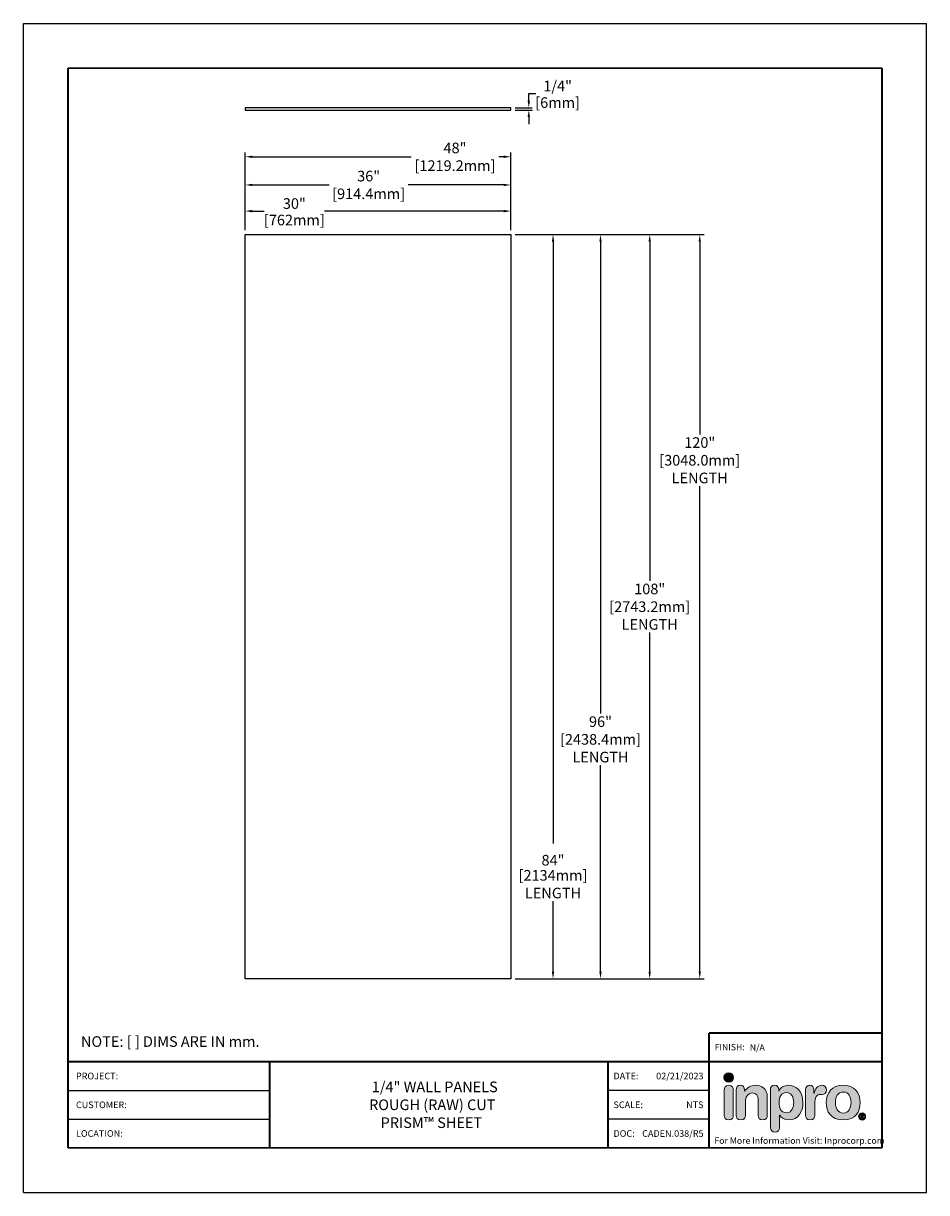
# Model space of a CAD drawing. Extents: x 0 to 102, y 0 to 132.
import ezdxf
from ezdxf.enums import TextEntityAlignment as Align

# ---------------------------------------------------------------- set-up
doc = ezdxf.new("R2010")
doc.units = 0
doc.header["$LTSCALE"] = 2
doc.header["$MEASUREMENT"] = 0
doc.layers.get('0').update_dxf_attribs({"linetype": 'CONTINUOUS'})
doc.layers.get('DEFPOINTS').update_dxf_attribs({"linetype": 'CONTINUOUS'})
for name, color, linetype in [('DIM-TEXT', 1, 'CONTINUOUS'), ('LOGOS', 7, 'CONTINUOUS'), ('OBJECT', 7, 'CONTINUOUS'), ('TTITLEBLOCK', 7, 'CONTINUOUS')]:
    doc.layers.add(name, color=color, linetype=linetype)
doc.styles.add('12xIPC_TXT', font='arial.ttf', dxfattribs={"height": 1.2})
doc.styles.add('1xIPC_TITLE BLOCK', font='arial.ttf')
doc.styles.add('1xIPC_TXT', font='arial.ttf', dxfattribs={"height": 0.1})
doc.dimstyles.new('12xINCHwithMM', dxfattribs={"dimscale": 8, "dimtxt": 0.12, "dimasz": 0.1, "dimexe": 0.0625, "dimexo": 0.0625, "dimgap": 0.03, "dimtad": 0, "dimtih": 1, "dimtoh": 1, "dimdec": 4, "dimzin": 4, "dimdsep": 46, "dimlunit": 5, "dimtxsty": '12xIPC_TXT', "dimcen": 0.1, "dimclrd": 256, "dimclre": 256, "dimclrt": 256, "dimadec": 0, "dimazin": 1, "dimtfac": 1, "dimtdec": 4, "dimtofl": 0, "dimtmove": 0, "dimatfit": 3, "dimfxl": 1, "dimtfill": 1, "dimtfillclr": 256, "dimfrac": 2, "dimtolj": 1, "dimtzin": 0, "dimarcsym": 0})

# ---------------------------------------------------------------- blocks, each defined once
blk = doc.blocks.new('*D183')
at = {"layer": 'DEFPOINTS', "color": 0, "transparency": 16777216}
for p in [(55.05, 122.47), (55.05, 122.22)]:
    blk.add_point(p, dxfattribs=at)
at = {"layer": 'DIM-TEXT', "lineweight": -2, "transparency": 16777216}
for p, q in [((57.08, 123.27), (57.08, 124.07)), ((57.08, 124.07), (57.88, 124.07)), ((55.55, 122.47), (57.58, 122.47)), ((55.55, 122.22), (57.58, 122.22)), ((57.08, 121.42), (57.08, 120.62))]:
    blk.add_line(p, q, dxfattribs=at)
at = {"layer": 'DIM-TEXT', "transparency": 16777216}
for points in [[(56.94, 123.27), (57.21, 123.27), (57.08, 122.47)], [(56.94, 121.42), (57.21, 121.42), (57.08, 122.22)]]:
    blk.add_solid(points, dxfattribs=at)
at = {"layer": 'DIM-TEXT', "transparency": 16777216, "insert": (60.33, 124.93), "char_height": 1.2, "attachment_point": 5, "style": '12xIPC_TXT', "bg_fill": 3, "box_fill_scale": 1.25, "bg_fill_color": 256, "bg_fill_true_color": 13158600, "bg_fill_transparency": 0}
blk.add_mtext('\\A1;1/4"', dxfattribs=at)
at = {"layer": 'DIM-TEXT', "transparency": 16777216, "insert": (60.33, 123.06), "char_height": 1.2, "attachment_point": 5, "style": '12xIPC_TXT', "bg_fill": 3, "box_fill_scale": 1.25, "bg_fill_color": 256, "bg_fill_true_color": 13158600, "bg_fill_transparency": 0}
blk.add_mtext('\\A1;[6mm]', dxfattribs=at)
at = {"layer": 'DEFPOINTS', "color": 0, "transparency": 16777216}
blk.add_point((57.08, 122.22), dxfattribs=at)
blk = doc.blocks.new('Inpro Logo')
at = {"layer": 'LOGOS', "true_color": 0x4e76b5}
h = blk.add_hatch(color=155, dxfattribs=at)
h.dxf.hatch_style = 2
edge = h.paths.add_edge_path()
edge.add_spline(control_points=[(-3.676, 1.283), (-3.614, 1.283), (-3.563, 1.334), (-3.563, 1.396), (-3.563, 1.458), (-3.614, 1.508), (-3.676, 1.508), (-3.738, 1.508), (-3.788, 1.458), (-3.788, 1.396), (-3.788, 1.334), (-3.738, 1.283), (-3.676, 1.283)], knot_values=[0, 0, 0, 0, 1, 1, 1, 2, 2, 2, 3, 3, 3, 4, 4, 4, 4], degree=3, periodic=0)
at = {"layer": 'LOGOS', "true_color": 0x41383e}
h = blk.add_hatch(color=250, dxfattribs=at)
h.dxf.hatch_style = 2
edge = h.paths.add_edge_path()
edge.add_spline(control_points=[(-3.676, 1.211), (-3.76, 1.211), (-3.784, 1.16), (-3.784, 1.103), (-3.784, 1.103), (-3.784, 0.507), (-3.784, 0.507), (-3.784, 0.449), (-3.76, 0.399), (-3.676, 0.399), (-3.591, 0.399), (-3.568, 0.449), (-3.568, 0.507), (-3.568, 0.507), (-3.568, 1.103), (-3.568, 1.103), (-3.568, 1.16), (-3.591, 1.211), (-3.676, 1.211)], knot_values=[0, 0, 0, 0, 1, 1, 1, 2, 2, 2, 3, 3, 3, 4, 4, 4, 5, 5, 5, 6, 6, 6, 6], degree=3, periodic=0)
h = blk.add_hatch(color=250, dxfattribs=at)
h.dxf.hatch_style = 2
edge = h.paths.add_edge_path()
edge.add_spline(control_points=[(-3.5, 1.103), (-3.5, 1.168), (-3.47, 1.211), (-3.402, 1.211), (-3.334, 1.211), (-3.304, 1.168), (-3.304, 1.103), (-3.304, 1.103), (-3.304, 1.075), (-3.304, 1.075), (-3.304, 1.075), (-3.301, 1.075), (-3.301, 1.075), (-3.241, 1.155), (-3.162, 1.211), (-3.04, 1.211), (-2.91, 1.211), (-2.768, 1.146), (-2.768, 0.927), (-2.768, 0.927), (-2.768, 0.507), (-2.768, 0.507), (-2.768, 0.449), (-2.791, 0.399), (-2.876, 0.399), (-2.96, 0.399), (-2.983, 0.449), (-2.983, 0.507), (-2.983, 0.507), (-2.983, 0.884), (-2.983, 0.884), (-2.983, 0.971), (-3.026, 1.033), (-3.12, 1.033), (-3.195, 1.033), (-3.284, 0.971), (-3.284, 0.863), (-3.284, 0.863), (-3.284, 0.507), (-3.284, 0.507), (-3.284, 0.449), (-3.307, 0.399), (-3.392, 0.399), (-3.476, 0.399), (-3.5, 0.449), (-3.5, 0.507), (-3.5, 0.507), (-3.5, 1.103), (-3.5, 1.103)], knot_values=[0, 0, 0, 0, 1, 1, 1, 2, 2, 2, 3, 3, 3, 4, 4, 4, 5, 5, 5, 6, 6, 6, 7, 7, 7, 8, 8, 8, 9, 9, 9, 10, 10, 10, 11, 11, 11, 12, 12, 12, 13, 13, 13, 14, 14, 14, 15, 15, 15, 16, 16, 16, 16], degree=3, periodic=0)
h = blk.add_hatch(color=250, dxfattribs=at)
h.dxf.hatch_style = 2
edge = h.paths.add_edge_path()
edge.add_spline(control_points=[(-2.695, 1.109), (-2.695, 1.175), (-2.664, 1.211), (-2.598, 1.211), (-2.534, 1.211), (-2.5, 1.175), (-2.5, 1.109), (-2.5, 1.109), (-2.5, 1.075), (-2.5, 1.075), (-2.5, 1.075), (-2.497, 1.075), (-2.497, 1.075), (-2.462, 1.166), (-2.374, 1.211), (-2.269, 1.211), (-2.089, 1.211), (-1.931, 1.079), (-1.931, 0.8), (-1.931, 0.593), (-2.036, 0.399), (-2.263, 0.399), (-2.362, 0.399), (-2.436, 0.439), (-2.476, 0.508), (-2.476, 0.508), (-2.479, 0.508), (-2.479, 0.508), (-2.479, 0.508), (-2.479, 0.22), (-2.479, 0.22), (-2.479, 0.149), (-2.522, 0.112), (-2.587, 0.112), (-2.652, 0.112), (-2.695, 0.149), (-2.695, 0.22), (-2.695, 0.22), (-2.695, 1.109), (-2.695, 1.109)], knot_values=[0, 0, 0, 0, 1, 1, 1, 2, 2, 2, 3, 3, 3, 4, 4, 4, 5, 5, 5, 6, 6, 6, 7, 7, 7, 8, 8, 8, 9, 9, 9, 10, 10, 10, 11, 11, 11, 12, 12, 12, 13, 13, 13, 13], degree=3, periodic=0)
edge = h.paths.add_edge_path()
edge.add_spline(control_points=[(-2.318, 1.042), (-2.444, 1.042), (-2.491, 0.93), (-2.491, 0.807), (-2.491, 0.696), (-2.45, 0.566), (-2.318, 0.567), (-2.181, 0.567), (-2.147, 0.706), (-2.147, 0.807), (-2.147, 0.934), (-2.203, 1.039), (-2.318, 1.042)], knot_values=[0, 0, 0, 0, 1, 1, 1, 2, 2, 2, 3, 3, 3, 4, 4, 4, 4], degree=3, periodic=0)
h = blk.add_hatch(color=250, dxfattribs=at)
h.dxf.hatch_style = 2
edge = h.paths.add_edge_path()
edge.add_spline(control_points=[(-1.867, 1.11), (-1.867, 1.175), (-1.824, 1.211), (-1.77, 1.211), (-1.715, 1.211), (-1.672, 1.175), (-1.672, 1.11), (-1.672, 1.11), (-1.672, 1.027), (-1.672, 1.027), (-1.672, 1.027), (-1.669, 1.027), (-1.669, 1.027), (-1.644, 1.118), (-1.595, 1.211), (-1.49, 1.211), (-1.422, 1.211), (-1.372, 1.166), (-1.372, 1.106), (-1.372, 1.026), (-1.425, 0.998), (-1.478, 0.998), (-1.478, 0.998), (-1.517, 0.998), (-1.517, 0.998), (-1.604, 0.998), (-1.651, 0.937), (-1.651, 0.758), (-1.651, 0.758), (-1.651, 0.507), (-1.651, 0.507), (-1.651, 0.449), (-1.675, 0.399), (-1.759, 0.399), (-1.844, 0.399), (-1.867, 0.449), (-1.867, 0.507), (-1.867, 0.507), (-1.867, 1.11), (-1.867, 1.11)], knot_values=[0, 0, 0, 0, 1, 1, 1, 2, 2, 2, 3, 3, 3, 4, 4, 4, 5, 5, 5, 6, 6, 6, 7, 7, 7, 8, 8, 8, 9, 9, 9, 10, 10, 10, 11, 11, 11, 12, 12, 12, 13, 13, 13, 13], degree=3, periodic=0)
h = blk.add_hatch(color=250, dxfattribs=at)
h.dxf.hatch_style = 2
edge = h.paths.add_edge_path()
edge.add_spline(control_points=[(-0.982, 1.211), (-0.722, 1.211), (-0.583, 1.033), (-0.583, 0.806), (-0.583, 0.59), (-0.688, 0.399), (-0.982, 0.399), (-1.277, 0.399), (-1.382, 0.59), (-1.382, 0.806), (-1.382, 1.033), (-1.243, 1.211), (-0.982, 1.211)], knot_values=[0, 0, 0, 0, 1, 1, 1, 2, 2, 2, 3, 3, 3, 4, 4, 4, 4], degree=3, periodic=0)
edge = h.paths.add_edge_path()
edge.add_spline(control_points=[(-0.982, 0.559), (-0.854, 0.559), (-0.799, 0.674), (-0.799, 0.806), (-0.799, 0.946), (-0.857, 1.051), (-0.982, 1.051), (-1.108, 1.051), (-1.166, 0.946), (-1.166, 0.806), (-1.166, 0.674), (-1.111, 0.559), (-0.982, 0.559)], knot_values=[0, 0, 0, 0, 1, 1, 1, 2, 2, 2, 3, 3, 3, 4, 4, 4, 4], degree=3, periodic=0)
h = blk.add_hatch(color=250, dxfattribs=at)
h.dxf.hatch_style = 2
edge = h.paths.add_edge_path()
edge.add_spline(control_points=[(-0.538, 0.562), (-0.492, 0.562), (-0.455, 0.524), (-0.455, 0.478), (-0.455, 0.432), (-0.492, 0.394), (-0.538, 0.394), (-0.584, 0.394), (-0.622, 0.432), (-0.622, 0.478), (-0.622, 0.524), (-0.584, 0.562), (-0.538, 0.562)], knot_values=[0, 0, 0, 0, 1, 1, 1, 2, 2, 2, 3, 3, 3, 4, 4, 4, 4], degree=3, periodic=0)
edge = h.paths.add_edge_path()
edge.add_spline(control_points=[(-0.538, 0.413), (-0.503, 0.413), (-0.476, 0.442), (-0.476, 0.478), (-0.476, 0.514), (-0.503, 0.543), (-0.538, 0.543), (-0.573, 0.543), (-0.6, 0.514), (-0.6, 0.478), (-0.6, 0.442), (-0.573, 0.413), (-0.538, 0.413)], knot_values=[0, 0, 0, 0, 1, 1, 1, 2, 2, 2, 3, 3, 3, 4, 4, 4, 4], degree=3, periodic=0)
edge = h.paths.add_edge_path()
edge.add_spline(control_points=[(-0.571, 0.523), (-0.571, 0.523), (-0.542, 0.523), (-0.542, 0.523), (-0.522, 0.523), (-0.503, 0.518), (-0.503, 0.497), (-0.503, 0.481), (-0.513, 0.471), (-0.523, 0.47), (-0.523, 0.47), (-0.5, 0.435), (-0.5, 0.435), (-0.5, 0.435), (-0.524, 0.435), (-0.524, 0.435), (-0.524, 0.435), (-0.544, 0.469), (-0.544, 0.469), (-0.544, 0.469), (-0.549, 0.469), (-0.549, 0.469), (-0.549, 0.469), (-0.549, 0.435), (-0.549, 0.435), (-0.549, 0.435), (-0.571, 0.435), (-0.571, 0.435), (-0.571, 0.435), (-0.571, 0.523), (-0.571, 0.523)], knot_values=[0, 0, 0, 0, 1, 1, 1, 2, 2, 2, 3, 3, 3, 4, 4, 4, 5, 5, 5, 6, 6, 6, 7, 7, 7, 8, 8, 8, 9, 9, 9, 10, 10, 10, 10], degree=3, periodic=0)
edge = h.paths.add_edge_path()
edge.add_spline(control_points=[(-0.549, 0.486), (-0.549, 0.486), (-0.539, 0.486), (-0.539, 0.486), (-0.533, 0.486), (-0.524, 0.486), (-0.524, 0.496), (-0.524, 0.505), (-0.533, 0.505), (-0.539, 0.505), (-0.539, 0.505), (-0.549, 0.505), (-0.549, 0.505), (-0.549, 0.505), (-0.549, 0.486), (-0.549, 0.486)], knot_values=[0, 0, 0, 0, 1, 1, 1, 2, 2, 2, 3, 3, 3, 4, 4, 4, 5, 5, 5, 5], degree=3, periodic=0)
at = {"layer": 'LOGOS', "color": 155, "lineweight": 0, "true_color": 0x4e76b5}
blk.add_open_spline([(-3.676, 1.283), (-3.614, 1.283), (-3.563, 1.334), (-3.563, 1.396), (-3.563, 1.458), (-3.614, 1.508), (-3.676, 1.508), (-3.738, 1.508), (-3.788, 1.458), (-3.788, 1.396), (-3.788, 1.334), (-3.738, 1.283), (-3.676, 1.283)], degree=3, knots=[0, 0, 0, 0, 1, 1, 1, 2, 2, 2, 3, 3, 3, 4, 4, 4, 4], dxfattribs=at)
at = {"layer": 'LOGOS', "color": 250, "lineweight": 0, "true_color": 0x41383e}
for points, knots in [([(-3.676, 1.211), (-3.76, 1.211), (-3.784, 1.16), (-3.784, 1.103), (-3.784, 1.103), (-3.784, 0.507), (-3.784, 0.507), (-3.784, 0.449), (-3.76, 0.399), (-3.676, 0.399), (-3.591, 0.399), (-3.568, 0.449), (-3.568, 0.507), (-3.568, 0.507), (-3.568, 1.103), (-3.568, 1.103), (-3.568, 1.16), (-3.591, 1.211), (-3.676, 1.211)], [0, 0, 0, 0, 1, 1, 1, 2, 2, 2, 3, 3, 3, 4, 4, 4, 5, 5, 5, 6, 6, 6, 6]), ([(-3.5, 1.103), (-3.5, 1.168), (-3.47, 1.211), (-3.402, 1.211), (-3.334, 1.211), (-3.304, 1.168), (-3.304, 1.103), (-3.304, 1.103), (-3.304, 1.075), (-3.304, 1.075), (-3.304, 1.075), (-3.301, 1.075), (-3.301, 1.075), (-3.241, 1.155), (-3.162, 1.211), (-3.04, 1.211), (-2.91, 1.211), (-2.768, 1.146), (-2.768, 0.927), (-2.768, 0.927), (-2.768, 0.507), (-2.768, 0.507), (-2.768, 0.449), (-2.791, 0.399), (-2.876, 0.399), (-2.96, 0.399), (-2.983, 0.449), (-2.983, 0.507), (-2.983, 0.507), (-2.983, 0.884), (-2.983, 0.884), (-2.983, 0.971), (-3.026, 1.033), (-3.12, 1.033), (-3.195, 1.033), (-3.284, 0.971), (-3.284, 0.863), (-3.284, 0.863), (-3.284, 0.507), (-3.284, 0.507), (-3.284, 0.449), (-3.307, 0.399), (-3.392, 0.399), (-3.476, 0.399), (-3.5, 0.449), (-3.5, 0.507), (-3.5, 0.507), (-3.5, 1.103), (-3.5, 1.103)], [0, 0, 0, 0, 1, 1, 1, 2, 2, 2, 3, 3, 3, 4, 4, 4, 5, 5, 5, 6, 6, 6, 7, 7, 7, 8, 8, 8, 9, 9, 9, 10, 10, 10, 11, 11, 11, 12, 12, 12, 13, 13, 13, 14, 14, 14, 15, 15, 15, 16, 16, 16, 16]), ([(-2.695, 1.109), (-2.695, 1.175), (-2.664, 1.211), (-2.598, 1.211), (-2.534, 1.211), (-2.5, 1.175), (-2.5, 1.109), (-2.5, 1.109), (-2.5, 1.075), (-2.5, 1.075), (-2.5, 1.075), (-2.497, 1.075), (-2.497, 1.075), (-2.462, 1.166), (-2.374, 1.211), (-2.269, 1.211), (-2.089, 1.211), (-1.931, 1.079), (-1.931, 0.8), (-1.931, 0.593), (-2.036, 0.399), (-2.263, 0.399), (-2.362, 0.399), (-2.436, 0.439), (-2.476, 0.508), (-2.476, 0.508), (-2.479, 0.508), (-2.479, 0.508), (-2.479, 0.508), (-2.479, 0.22), (-2.479, 0.22), (-2.479, 0.149), (-2.522, 0.112), (-2.587, 0.112), (-2.652, 0.112), (-2.695, 0.149), (-2.695, 0.22), (-2.695, 0.22), (-2.695, 1.109), (-2.695, 1.109)], [0, 0, 0, 0, 1, 1, 1, 2, 2, 2, 3, 3, 3, 4, 4, 4, 5, 5, 5, 6, 6, 6, 7, 7, 7, 8, 8, 8, 9, 9, 9, 10, 10, 10, 11, 11, 11, 12, 12, 12, 13, 13, 13, 13]), ([(-1.867, 1.11), (-1.867, 1.175), (-1.824, 1.211), (-1.77, 1.211), (-1.715, 1.211), (-1.672, 1.175), (-1.672, 1.11), (-1.672, 1.11), (-1.672, 1.027), (-1.672, 1.027), (-1.672, 1.027), (-1.669, 1.027), (-1.669, 1.027), (-1.644, 1.118), (-1.595, 1.211), (-1.49, 1.211), (-1.422, 1.211), (-1.372, 1.166), (-1.372, 1.106), (-1.372, 1.026), (-1.425, 0.998), (-1.478, 0.998), (-1.478, 0.998), (-1.517, 0.998), (-1.517, 0.998), (-1.604, 0.998), (-1.651, 0.937), (-1.651, 0.758), (-1.651, 0.758), (-1.651, 0.507), (-1.651, 0.507), (-1.651, 0.449), (-1.675, 0.399), (-1.759, 0.399), (-1.844, 0.399), (-1.867, 0.449), (-1.867, 0.507), (-1.867, 0.507), (-1.867, 1.11), (-1.867, 1.11)], [0, 0, 0, 0, 1, 1, 1, 2, 2, 2, 3, 3, 3, 4, 4, 4, 5, 5, 5, 6, 6, 6, 7, 7, 7, 8, 8, 8, 9, 9, 9, 10, 10, 10, 11, 11, 11, 12, 12, 12, 13, 13, 13, 13]), ([(-0.982, 1.211), (-0.722, 1.211), (-0.583, 1.033), (-0.583, 0.806), (-0.583, 0.59), (-0.688, 0.399), (-0.982, 0.399), (-1.277, 0.399), (-1.382, 0.59), (-1.382, 0.806), (-1.382, 1.033), (-1.243, 1.211), (-0.982, 1.211)], [0, 0, 0, 0, 1, 1, 1, 2, 2, 2, 3, 3, 3, 4, 4, 4, 4]), ([(-2.318, 1.042), (-2.444, 1.042), (-2.491, 0.93), (-2.491, 0.807), (-2.491, 0.696), (-2.45, 0.566), (-2.318, 0.567), (-2.181, 0.567), (-2.147, 0.706), (-2.147, 0.807), (-2.147, 0.934), (-2.203, 1.039), (-2.318, 1.042)], [0, 0, 0, 0, 1, 1, 1, 2, 2, 2, 3, 3, 3, 4, 4, 4, 4]), ([(-0.982, 0.559), (-0.854, 0.559), (-0.799, 0.674), (-0.799, 0.806), (-0.799, 0.946), (-0.857, 1.051), (-0.982, 1.051), (-1.108, 1.051), (-1.166, 0.946), (-1.166, 0.806), (-1.166, 0.674), (-1.111, 0.559), (-0.982, 0.559)], [0, 0, 0, 0, 1, 1, 1, 2, 2, 2, 3, 3, 3, 4, 4, 4, 4]), ([(-0.538, 0.562), (-0.492, 0.562), (-0.455, 0.524), (-0.455, 0.478), (-0.455, 0.432), (-0.492, 0.394), (-0.538, 0.394), (-0.584, 0.394), (-0.622, 0.432), (-0.622, 0.478), (-0.622, 0.524), (-0.584, 0.562), (-0.538, 0.562)], [0, 0, 0, 0, 1, 1, 1, 2, 2, 2, 3, 3, 3, 4, 4, 4, 4]), ([(-0.538, 0.413), (-0.503, 0.413), (-0.476, 0.442), (-0.476, 0.478), (-0.476, 0.514), (-0.503, 0.543), (-0.538, 0.543), (-0.573, 0.543), (-0.6, 0.514), (-0.6, 0.478), (-0.6, 0.442), (-0.573, 0.413), (-0.538, 0.413)], [0, 0, 0, 0, 1, 1, 1, 2, 2, 2, 3, 3, 3, 4, 4, 4, 4]), ([(-0.571, 0.523), (-0.571, 0.523), (-0.542, 0.523), (-0.542, 0.523), (-0.522, 0.523), (-0.503, 0.518), (-0.503, 0.497), (-0.503, 0.481), (-0.513, 0.471), (-0.523, 0.47), (-0.523, 0.47), (-0.5, 0.435), (-0.5, 0.435), (-0.5, 0.435), (-0.524, 0.435), (-0.524, 0.435), (-0.524, 0.435), (-0.544, 0.469), (-0.544, 0.469), (-0.544, 0.469), (-0.549, 0.469), (-0.549, 0.469), (-0.549, 0.469), (-0.549, 0.435), (-0.549, 0.435), (-0.549, 0.435), (-0.571, 0.435), (-0.571, 0.435), (-0.571, 0.435), (-0.571, 0.523), (-0.571, 0.523)], [0, 0, 0, 0, 1, 1, 1, 2, 2, 2, 3, 3, 3, 4, 4, 4, 5, 5, 5, 6, 6, 6, 7, 7, 7, 8, 8, 8, 9, 9, 9, 10, 10, 10, 10]), ([(-0.549, 0.486), (-0.549, 0.486), (-0.539, 0.486), (-0.539, 0.486), (-0.533, 0.486), (-0.524, 0.486), (-0.524, 0.496), (-0.524, 0.505), (-0.533, 0.505), (-0.539, 0.505), (-0.539, 0.505), (-0.549, 0.505), (-0.549, 0.505), (-0.549, 0.505), (-0.549, 0.486), (-0.549, 0.486)], [0, 0, 0, 0, 1, 1, 1, 2, 2, 2, 3, 3, 3, 4, 4, 4, 5, 5, 5, 5])]:
    blk.add_open_spline(points, degree=3, knots=knots, dxfattribs=at)
blk = doc.blocks.new('IPC_DRAWING_TITLE_BLOCK')
for p, q in [((0, 11), (8.5, 11)), ((0, 0), (0, 11)), ((8.5, 0), (8.5, 11)), ((0, 0), (8.5, 0))]:
    blk.add_line(p, q)
at = {"layer": 'TTITLEBLOCK'}
for p, q in [((0.421, 0.962), (2.317, 0.962)), ((0.421, 0.691), (2.317, 0.691)), ((6.452, 0.691), (5.501, 0.691))]:
    blk.add_line(p, q, dxfattribs=at)
at = {"layer": 'TTITLEBLOCK', "const_width": 0.0182}
for points in [[(0.421, 10.579), (8.079, 10.579)], [(0.421, 10.579), (0.421, 0.421)], [(8.079, 10.579), (8.079, 0.421)], [(6.452, 1.502), (6.452, 1.232)], [(6.452, 1.502), (8.079, 1.502)], [(0.421, 1.232), (8.079, 1.232)], [(2.317, 1.232), (2.317, 0.421)], [(5.501, 1.232), (5.501, 0.421)], [(6.452, 1.232), (6.452, 0.421)], [(0.421, 0.421), (8.079, 0.421)]]:
    blk.add_lwpolyline(points, dxfattribs=at)
at = {"layer": 'TTITLEBLOCK'}
blk.add_lwpolyline([(6.452, 0.962), (5.501, 0.962)], dxfattribs=at)
at = {"xscale": 0.4, "yscale": 0.4, "zscale": 0.4}
blk.add_blockref('Inpro Logo', (8.108, 0.525), dxfattribs=at)
at = {"insert": (6.505, 1.399), "char_height": 0.06, "attachment_point": 1, "style": '1xIPC_TITLE BLOCK'}
blk.add_mtext_dynamic_manual_height_columns('FINISH:', width=0.31395, gutter_width=0.3, heights=[0], dxfattribs=at)
at = {"style": '1xIPC_TITLE BLOCK'}
for tag, p in [('PROJECT_NAME', (1.078, 1.097)), ('LOCATION', (1.078, 0.556))]:
    blk.add_attdef(tag, text='', height=0.0625, dxfattribs=at).set_placement(p, align=Align.MIDDLE_LEFT)
at = {"layer": 'DIM-TEXT', "insert": (6.503, 0.519), "char_height": 0.06, "width": 1.61097, "attachment_point": 1, "style": '1xIPC_TXT'}
blk.add_mtext('For More Information Visit: Inprocorp.com\\P', dxfattribs=at)
at = {"layer": 'OBJECT', "char_height": 0.0625, "attachment_point": 4, "style": '1xIPC_TITLE BLOCK'}
for s, insert in [('DATE:', (5.553, 1.097)), ('SCALE:', (5.553, 0.826)), ('DOC:', (5.553, 0.556))]:
    blk.add_mtext_dynamic_manual_height_columns(s, width=0.58942, gutter_width=1, heights=[0], dxfattribs=dict(at, insert=insert))
at = {"layer": 'OBJECT', "style": '1xIPC_TITLE BLOCK'}
for tag, p in [('DATE', (6.401, 1.097)), ('SCALE', (6.401, 0.826)), ('DOC', (6.401, 0.556))]:
    blk.add_attdef(tag, text='', height=0.0625, dxfattribs=at).set_placement(p, align=Align.MIDDLE_RIGHT)
blk.add_attdef('APPLICATION', text='', height=0.1, dxfattribs=at).set_placement((3.909, 0.826), align=Align.MIDDLE_CENTER)
at = {"layer": 'TTITLEBLOCK', "style": '1xIPC_TITLE BLOCK'}
for s, p in [('PROJECT:', (0.495, 1.097)), ('CUSTOMER:', (0.495, 0.826)), ('LOCATION:', (0.495, 0.556))]:
    blk.add_text(s, height=0.0624, dxfattribs=at).set_placement(p, align=Align.MIDDLE_LEFT)
blk.add_attdef('SYSTEM_FINISH', (6.836, 1.335), '', height=0.06, dxfattribs=at)
blk = doc.blocks.new('*D184')
at = {"layer": 'DEFPOINTS', "color": 0, "transparency": 16777216}
for p in [(25.05, 110.81), (25.05, 108.15), (55.05, 108.15)]:
    blk.add_point(p, dxfattribs=at)
at = {"layer": 'DIM-TEXT', "lineweight": -2, "transparency": 16777216}
for p, q in [((25.05, 108.65), (25.05, 111.31)), ((55.05, 108.65), (55.05, 111.31)), ((25.85, 110.81), (27.21, 110.81)), ((54.25, 110.81), (33.99, 110.81))]:
    blk.add_line(p, q, dxfattribs=at)
at = {"layer": 'DIM-TEXT', "transparency": 16777216}
for points in [[(25.85, 110.94), (25.85, 110.67), (25.05, 110.81)], [(54.25, 110.94), (54.25, 110.67), (55.05, 110.81)]]:
    blk.add_solid(points, dxfattribs=at)
at = {"layer": 'DIM-TEXT', "transparency": 16777216, "insert": (30.6, 111.66), "char_height": 1.2, "attachment_point": 5, "style": '12xIPC_TXT', "bg_fill": 3, "box_fill_scale": 1.25, "bg_fill_color": 256, "bg_fill_true_color": 13158600, "bg_fill_transparency": 0}
blk.add_mtext('\\A1;30"', dxfattribs=at)
at = {"layer": 'DIM-TEXT', "transparency": 16777216, "insert": (30.6, 109.8), "char_height": 1.2, "attachment_point": 5, "style": '12xIPC_TXT', "bg_fill": 3, "box_fill_scale": 1.25, "bg_fill_color": 256, "bg_fill_true_color": 13158600, "bg_fill_transparency": 0}
blk.add_mtext('\\A1;[762mm]', dxfattribs=at)
blk = doc.blocks.new('*D187')
at = {"layer": 'DEFPOINTS', "color": 0, "transparency": 16777216}
for p in [(25.05, 113.76), (25.05, 108.15), (55.05, 108.15)]:
    blk.add_point(p, dxfattribs=at)
at = {"layer": 'DIM-TEXT', "lineweight": -2, "transparency": 16777216}
for p, q in [((25.05, 108.65), (25.05, 114.26)), ((25.85, 113.76), (34.9, 113.76)), ((54.25, 113.76), (43.08, 113.76)), ((55.05, 108.65), (55.05, 114.26))]:
    blk.add_line(p, q, dxfattribs=at)
at = {"layer": 'DIM-TEXT', "transparency": 16777216}
for points in [[(25.85, 113.89), (25.85, 113.63), (25.05, 113.76)], [(54.25, 113.89), (54.25, 113.63), (55.05, 113.76)]]:
    blk.add_solid(points, dxfattribs=at)
at = {"layer": 'DIM-TEXT', "transparency": 16777216, "insert": (38.99, 113.76), "char_height": 1.2, "attachment_point": 5, "style": '12xIPC_TXT', "bg_fill": 3, "box_fill_scale": 1.25, "bg_fill_color": 256, "bg_fill_true_color": 13158600, "bg_fill_transparency": 0}
blk.add_mtext('\\A1;36"\\P[914.4mm]', dxfattribs=at)
blk = doc.blocks.new('*D188')
at = {"layer": 'DEFPOINTS', "color": 0, "transparency": 16777216}
for p in [(25.05, 116.94), (25.05, 108.15), (55.05, 108.15)]:
    blk.add_point(p, dxfattribs=at)
at = {"layer": 'DIM-TEXT', "lineweight": -2, "transparency": 16777216}
for p, q in [((25.05, 108.65), (25.05, 117.44)), ((25.85, 116.94), (44.19, 116.94)), ((54.25, 116.94), (53.3, 116.94)), ((55.05, 108.65), (55.05, 117.44))]:
    blk.add_line(p, q, dxfattribs=at)
at = {"layer": 'DIM-TEXT', "transparency": 16777216}
for points in [[(25.85, 117.07), (25.85, 116.81), (25.05, 116.94)], [(54.25, 117.07), (54.25, 116.81), (55.05, 116.94)]]:
    blk.add_solid(points, dxfattribs=at)
at = {"layer": 'DIM-TEXT', "transparency": 16777216, "insert": (48.74, 116.94), "char_height": 1.2, "attachment_point": 5, "style": '12xIPC_TXT', "bg_fill": 3, "box_fill_scale": 1.25, "bg_fill_color": 256, "bg_fill_true_color": 13158600, "bg_fill_transparency": 0}
blk.add_mtext('\\A1;48"\\P[1219.2mm]', dxfattribs=at)
blk = doc.blocks.new('*D189')
at = {"layer": 'DEFPOINTS', "color": 0, "transparency": 16777216}
for p in [(55.05, 108.15), (55.05, 24.15), (59.81, 24.15)]:
    blk.add_point(p, dxfattribs=at)
at = {"layer": 'DIM-TEXT', "lineweight": -2, "transparency": 16777216}
for p, q in [((55.55, 108.15), (60.31, 108.15)), ((59.81, 107.35), (59.81, 39.4)), ((59.81, 24.95), (59.81, 33.96)), ((55.55, 24.15), (60.31, 24.15))]:
    blk.add_line(p, q, dxfattribs=at)
at = {"layer": 'DIM-TEXT', "transparency": 16777216}
for points in [[(59.68, 107.35), (59.95, 107.35), (59.81, 108.15)], [(59.68, 24.95), (59.95, 24.95), (59.81, 24.15)]]:
    blk.add_solid(points, dxfattribs=at)
at = {"layer": 'DIM-TEXT', "transparency": 16777216, "insert": (59.81, 37.53), "char_height": 1.2, "attachment_point": 5, "style": '12xIPC_TXT', "bg_fill": 3, "box_fill_scale": 1.25, "bg_fill_color": 256, "bg_fill_true_color": 13158600, "bg_fill_transparency": 0}
blk.add_mtext('\\A1;84"', dxfattribs=at)
at = {"layer": 'DIM-TEXT', "transparency": 16777216, "insert": (59.81, 34.82), "char_height": 1.2, "attachment_point": 5, "style": '12xIPC_TXT', "bg_fill": 3, "box_fill_scale": 1.25, "bg_fill_color": 256, "bg_fill_true_color": 13158600, "bg_fill_transparency": 0}
blk.add_mtext('\\A1;[2134mm]\\PLENGTH', dxfattribs=at)
blk = doc.blocks.new('*D190')
at = {"layer": 'DEFPOINTS', "color": 0, "transparency": 16777216}
for p in [(55.05, 108.15), (55.05, 24.15), (65.17, 24.15)]:
    blk.add_point(p, dxfattribs=at)
at = {"layer": 'DIM-TEXT', "lineweight": -2, "transparency": 16777216}
for p, q in [((55.55, 108.15), (65.67, 108.15)), ((65.17, 107.35), (65.17, 54.03)), ((65.17, 24.95), (65.17, 48.3)), ((55.55, 24.15), (65.67, 24.15))]:
    blk.add_line(p, q, dxfattribs=at)
at = {"layer": 'DIM-TEXT', "transparency": 16777216}
for points in [[(65.04, 107.35), (65.31, 107.35), (65.17, 108.15)], [(65.04, 24.95), (65.31, 24.95), (65.17, 24.15)]]:
    blk.add_solid(points, dxfattribs=at)
at = {"layer": 'DIM-TEXT', "transparency": 16777216, "insert": (65.17, 51.17), "char_height": 1.2, "attachment_point": 5, "style": '12xIPC_TXT', "bg_fill": 3, "box_fill_scale": 1.25, "bg_fill_color": 256, "bg_fill_true_color": 13158600, "bg_fill_transparency": 0}
blk.add_mtext('\\A1;96"\\P[2438.4mm]\\PLENGTH', dxfattribs=at)
blk = doc.blocks.new('*D191')
at = {"layer": 'DEFPOINTS', "color": 0, "transparency": 16777216}
for p in [(55.05, 108.15), (55.05, 24.15), (70.73, 24.15)]:
    blk.add_point(p, dxfattribs=at)
at = {"layer": 'DIM-TEXT', "lineweight": -2, "transparency": 16777216}
for p, q in [((55.55, 108.15), (71.23, 108.15)), ((70.73, 107.35), (70.73, 69.02)), ((70.73, 24.95), (70.73, 63.29)), ((55.55, 24.15), (71.23, 24.15))]:
    blk.add_line(p, q, dxfattribs=at)
at = {"layer": 'DIM-TEXT', "transparency": 16777216}
for points in [[(70.59, 107.35), (70.86, 107.35), (70.73, 108.15)], [(70.59, 24.95), (70.86, 24.95), (70.73, 24.15)]]:
    blk.add_solid(points, dxfattribs=at)
at = {"layer": 'DIM-TEXT', "transparency": 16777216, "insert": (70.73, 66.15), "char_height": 1.2, "attachment_point": 5, "style": '12xIPC_TXT', "bg_fill": 3, "box_fill_scale": 1.25, "bg_fill_color": 256, "bg_fill_true_color": 13158600, "bg_fill_transparency": 0}
blk.add_mtext('\\A1;108"\\P[2743.2mm]\\PLENGTH', dxfattribs=at)
blk = doc.blocks.new('*D192')
at = {"layer": 'DEFPOINTS', "color": 0, "transparency": 16777216}
for p in [(55.05, 108.15), (55.05, 24.15), (76.38, 24.15)]:
    blk.add_point(p, dxfattribs=at)
at = {"layer": 'DIM-TEXT', "lineweight": -2, "transparency": 16777216}
for p, q in [((55.55, 108.15), (76.88, 108.15)), ((76.38, 107.35), (76.38, 85.54)), ((76.38, 24.95), (76.38, 79.81)), ((55.55, 24.15), (76.88, 24.15))]:
    blk.add_line(p, q, dxfattribs=at)
at = {"layer": 'DIM-TEXT', "transparency": 16777216}
for points in [[(76.25, 107.35), (76.51, 107.35), (76.38, 108.15)], [(76.25, 24.95), (76.51, 24.95), (76.38, 24.15)]]:
    blk.add_solid(points, dxfattribs=at)
at = {"layer": 'DIM-TEXT', "transparency": 16777216, "insert": (76.38, 82.68), "char_height": 1.2, "attachment_point": 5, "style": '12xIPC_TXT', "bg_fill": 3, "box_fill_scale": 1.25, "bg_fill_color": 256, "bg_fill_true_color": 13158600, "bg_fill_transparency": 0}
blk.add_mtext('\\A1;120"\\P[3048.0mm]\\PLENGTH', dxfattribs=at)

msp = doc.modelspace()

# ---------------------------------------------------------------- linework, layer by layer
for p, q in [((25.04921, 108.15298), (55.04921, 108.15298)), ((25.04921, 24.15298), (25.04921, 108.15298)), ((55.04921, 108.15298), (55.04921, 24.15298)), ((55.04921, 24.15298), (25.04921, 24.15298))]:
    msp.add_line(p, q)

# ---------------------------------------------------------------- texts
at = {"layer": 'DIM-TEXT', "insert": (6.50105, 17.65586), "char_height": 1.2, "width": 47.9315689, "attachment_point": 1, "style": '12xIPC_TXT'}
msp.add_mtext('NOTE: [ ] DIMS ARE IN mm.', dxfattribs=at)

# ---------------------------------------------------------------- dimensions: what is measured, and where the dimension line sits
at = {"layer": 'DIM-TEXT'}
dim = msp.add_linear_dim(base=(57.0777, 122.22044), p1=(55.04921, 122.47044), p2=(55.04921, 122.22044), angle=90, dimstyle='12xINCHwithMM', override={"dimpost": '"\\X'}, dxfattribs=at)
dim.commit()
dim.dimension.update_dxf_attribs({"geometry": '*D183', "text_midpoint": (60.33475, 124.07044), "dimtype": 160})

# ---------------------------------------------------------------- next in the draw order: linework, layer by layer
msp.add_lwpolyline([(55.04921, 122.47044), (25.04921, 122.47044), (25.04921, 122.22044), (55.04921, 122.22044)], close=True)

# ---------------------------------------------------------------- next in the draw order: block references
at = {"layer": 'LOGOS'}
ref = msp.add_blockref('IPC_DRAWING_TITLE_BLOCK', (0, 0), dxfattribs=dict(at, xscale=11.99999992069972, yscale=11.99999992069972, zscale=11.99999992069972))
ref.add_attrib('APPLICATION_001', '1/4" WALL PANELS', (39.34313, 11.33737), dxfattribs={"layer": 'OBJECT', "height": 1.2, "style": '1xIPC_TITLE BLOCK'})
ref.add_attrib('DATE', '02/21/2023', dxfattribs={"layer": 'OBJECT', "height": 0.75, "style": '1xIPC_TITLE BLOCK'}).set_placement((76.80828, 13.1613), align=Align.MIDDLE_RIGHT)
ref.add_attrib('SCALE', 'NTS', dxfattribs={"layer": 'OBJECT', "height": 0.75, "style": '1xIPC_TITLE BLOCK'}).set_placement((76.80828, 9.9165), align=Align.MIDDLE_RIGHT)
ref.add_attrib('SYSTEM_FINISH', 'N/A', (82.03018, 16.02572), dxfattribs={"layer": 'TTITLEBLOCK', "height": 0.720241, "style": '1xIPC_TITLE BLOCK'})
ref.add_attrib('DOC', 'CADEN.038/R5', dxfattribs={"layer": 'OBJECT', "height": 0.75, "style": '1xIPC_TITLE BLOCK'}).set_placement((76.80828, 6.6717), align=Align.MIDDLE_RIGHT)
ref.add_attrib('APPLICATION_002', 'ROUGH (RAW) CUT', (39.03822, 9.31609), dxfattribs={"layer": 'OBJECT', "height": 1.2, "style": '1xIPC_TITLE BLOCK'})
ref.add_attrib('APPLICATION_003', 'PRISM™ SHEET', (40.34135, 7.29563), dxfattribs={"layer": 'OBJECT', "height": 1.2, "style": '1xIPC_TITLE BLOCK'})

# ---------------------------------------------------------------- next in the draw order: dimensions: what is measured, and where the dimension line sits
at = {"layer": 'DIM-TEXT'}
dim = msp.add_linear_dim(base=(25.04921, 110.80527), p1=(55.04921, 108.15298), p2=(25.04921, 108.15298), dimstyle='12xINCHwithMM', override={"dimpost": '"\\X'}, dxfattribs=at)
dim.commit()
dim.dimension.update_dxf_attribs({"geometry": '*D184', "text_midpoint": (30.60395, 110.80527), "dimtype": 160})

# ---------------------------------------------------------------- next in the draw order: dimensions: what is measured, and where the dimension line sits
dim = msp.add_linear_dim(base=(25.04921, 113.76004), p1=(55.04921, 108.15298), p2=(25.04921, 108.15298), text='36"\\P[914.4mm]', dimstyle='12xINCHwithMM', override={"dimpost": '"\\X'}, dxfattribs=at)
dim.commit()
dim.dimension.update_dxf_attribs({"geometry": '*D187', "text_midpoint": (38.99251, 113.76004), "dimtype": 160})

# ---------------------------------------------------------------- next in the draw order: dimensions: what is measured, and where the dimension line sits
dim = msp.add_linear_dim(base=(25.04921, 116.93907), p1=(55.04921, 108.15298), p2=(25.04921, 108.15298), text='48"\\P[1219.2mm]', dimstyle='12xINCHwithMM', override={"dimpost": '"\\X'}, dxfattribs=at)
dim.commit()
dim.dimension.update_dxf_attribs({"geometry": '*D188', "text_midpoint": (48.74378, 116.93907), "dimtype": 160})

# ---------------------------------------------------------------- next in the draw order: dimensions: what is measured, and where the dimension line sits
dim = msp.add_linear_dim(base=(59.81413, 24.15298), p1=(55.04921, 108.15298), p2=(55.04921, 24.15298), angle=90, text='<>\\PLENGTH', dimstyle='12xINCHwithMM', override={"dimpost": '"\\X'}, dxfattribs=at)
dim.commit()
dim.dimension.update_dxf_attribs({"geometry": '*D189', "text_midpoint": (59.81413, 36.68003), "dimtype": 160})

# ---------------------------------------------------------------- next in the draw order: dimensions: what is measured, and where the dimension line sits
dim = msp.add_linear_dim(base=(65.17421, 24.15298), p1=(55.04921, 108.15298), p2=(55.04921, 24.15298), angle=90, text='96"\\P[2438.4mm]\\PLENGTH', dimstyle='12xINCHwithMM', override={"dimpost": '"\\X'}, dxfattribs=at)
dim.commit()
dim.dimension.update_dxf_attribs({"geometry": '*D190', "text_midpoint": (65.17421, 51.16642), "dimtype": 160})

# ---------------------------------------------------------------- next in the draw order: dimensions: what is measured, and where the dimension line sits
dim = msp.add_linear_dim(base=(70.72719, 24.15298), p1=(55.04921, 108.15298), p2=(55.04921, 24.15298), angle=90, text='108"\\P[2743.2mm]\\PLENGTH', dimstyle='12xINCHwithMM', override={"dimpost": '"\\X'}, dxfattribs=at)
dim.commit()
dim.dimension.update_dxf_attribs({"geometry": '*D191', "text_midpoint": (70.72719, 66.15298), "dimtype": 160})

# ---------------------------------------------------------------- next in the draw order: dimensions: what is measured, and where the dimension line sits
dim = msp.add_linear_dim(base=(76.38162, 24.15298), p1=(55.04921, 108.15298), p2=(55.04921, 24.15298), angle=90, text='120"\\P[3048.0mm]\\PLENGTH', dimstyle='12xINCHwithMM', override={"dimpost": '"\\X'}, dxfattribs=at)
dim.commit()
dim.dimension.update_dxf_attribs({"geometry": '*D192', "text_midpoint": (76.38162, 82.67851), "dimtype": 160})

doc.saveas('drawing.dxf')
